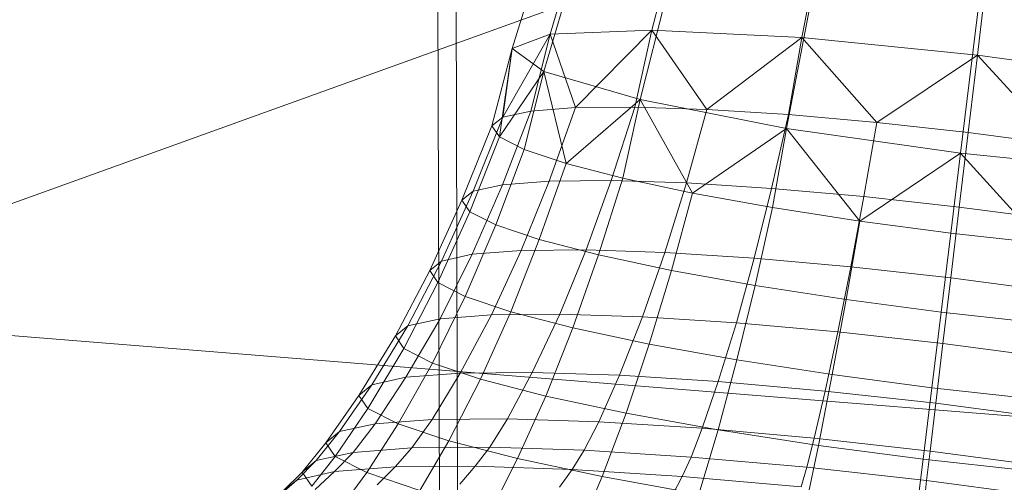
# Model space of a CAD drawing. Units: millimetres. Extents: x -290095 to -283390, y -32252 to -26797.
# Drawn here: x -288632 to -288630, y -28488 to -28486 of the extents above; entities that cross this region are included whole.
import ezdxf

# ---------------------------------------------------------------- set-up
doc = ezdxf.new("R2010")
doc.units = ezdxf.units.MM
for name, pattern in [('K5LT32823', [0]), ('K5LT32824', [0]), ('K5LT32825', [0]), ('K5LT32826', [0])]:
    doc.linetypes.add(name, pattern=pattern)
doc.layers.get('0').update_dxf_attribs({"true_color": 0x5890e1})

# ---------------------------------------------------------------- blocks, each defined once
blk = doc.blocks.new('U101')
at = {"color": 136, "linetype": 'K5LT32823', "lineweight": 18, "true_color": 0x068771}
for p, q in [((-288630.9953, -28434.3202), (-288628.3289, -29268.9233)), ((-288630.9527, -28434.3358), (-288628.2862, -29268.9388))]:
    blk.add_line(p, q, dxfattribs=at)
blk = doc.blocks.new('U100')
blk.add_blockref('U101', (0, 0))
blk = doc.blocks.new('U119')
at = {"color": 231, "linetype": 'K5LT32825', "lineweight": 18, "true_color": 0xe499b8}
blk.add_line((-288631.9543, -28487.2232), (-288629.0662, -28487.4564), dxfattribs=at)
blk = doc.blocks.new('U118')
blk.add_blockref('U119', (0, 0))
blk = doc.blocks.new('U123')
at = {"color": 153, "linetype": 'K5LT32826', "lineweight": 18, "true_color": 0x5890e1}
for p, q in [((-288630.2364, -28486.154), (-288630.3309, -28486.5242)), ((-288630.4574, -28486.1625), (-288630.5673, -28486.5333)), ((-288629.9106, -28486.17), (-288629.9822, -28486.5413)), ((-288630.5399, -28486.1942), (-288630.6556, -28486.5672)), ((-288629.5295, -28486.2081), (-288629.5744, -28486.5821)), ((-288630.4714, -28486.2443), (-288630.5822, -28486.6208)), ((-288630.2622, -28486.3051), (-288630.3584, -28486.6859)), ((-288629.9442, -28486.3674), (-288630.0182, -28486.7526)), ((-288629.5659, -28486.4217), (-288629.6134, -28486.8107)), ((-288630.5673, -28486.5333), (-288630.6777, -28486.7268)), ((-288630.6556, -28486.5672), (-288630.5673, -28486.5333)), ((-288630.5673, -28486.5333), (-288630.6123, -28486.7124)), ((-288630.5673, -28486.5333), (-288630.3309, -28486.5242)), ((-288630.5673, -28486.5333), (-288630.5083, -28486.7044)), ((-288630.3309, -28486.5242), (-288630.5083, -28486.7044)), ((-288630.3309, -28486.5242), (-288630.3703, -28486.7031)), ((-288630.3309, -28486.5242), (-288629.9822, -28486.5413)), ((-288630.3309, -28486.5242), (-288630.203, -28486.7086)), ((-288629.9822, -28486.5413), (-288630.203, -28486.7086)), ((-288629.9822, -28486.5413), (-288630.0134, -28486.7206)), ((-288629.9822, -28486.5413), (-288629.5744, -28486.5821)), ((-288629.9822, -28486.5413), (-288629.8084, -28486.7388)), ((-288630.6556, -28486.5672), (-288630.7027, -28486.7471)), ((-288630.6556, -28486.5672), (-288630.6855, -28486.7725)), ((-288630.6556, -28486.5672), (-288630.6777, -28486.7268)), ((-288630.5822, -28486.6208), (-288630.6556, -28486.5672)), ((-288629.5744, -28486.5821), (-288629.8084, -28486.7388)), ((-288629.5744, -28486.5821), (-288629.5961, -28486.7623)), ((-288629.5744, -28486.5821), (-288629.1696, -28486.6402)), ((-288629.5744, -28486.5821), (-288629.3845, -28486.7903)), ((-288630.5822, -28486.6208), (-288630.6855, -28486.7725)), ((-288630.5822, -28486.6208), (-288630.6276, -28486.8019)), ((-288630.3584, -28486.6859), (-288630.5822, -28486.6208)), ((-288630.5822, -28486.6208), (-288630.5304, -28486.8344)), ((-288630.5083, -28486.7044), (-288630.6123, -28486.7124)), ((-288630.5083, -28486.7044), (-288630.5695, -28486.8753)), ((-288630.3584, -28486.6859), (-288630.5304, -28486.8344)), ((-288630.5083, -28486.7044), (-288630.3703, -28486.7031)), ((-288630.4254, -28486.8739), (-288630.3703, -28486.7031)), ((-288630.3584, -28486.6859), (-288630.3985, -28486.8685)), ((-288630.203, -28486.7086), (-288630.3703, -28486.7031)), ((-288630.0182, -28486.7526), (-288630.3584, -28486.6859)), ((-288630.3584, -28486.6859), (-288630.2362, -28486.9031)), ((-288630.6777, -28486.7268), (-288630.7464, -28486.8987)), ((-288630.6777, -28486.7268), (-288630.7027, -28486.7471)), ((-288630.6781, -28486.8836), (-288630.6123, -28486.7124)), ((-288630.6777, -28486.7268), (-288630.6123, -28486.7124)), ((-288630.203, -28486.7086), (-288630.2507, -28486.8796)), ((-288630.203, -28486.7086), (-288630.0134, -28486.7206)), ((-288630.0527, -28486.8922), (-288630.0134, -28486.7206)), ((-288629.8084, -28486.7388), (-288630.0134, -28486.7206)), ((-288630.7725, -28486.9199), (-288630.7027, -28486.7471)), ((-288630.6855, -28486.7725), (-288630.7027, -28486.7471)), ((-288629.8084, -28486.7388), (-288629.8386, -28486.9112)), ((-288629.8084, -28486.7388), (-288629.5961, -28486.7623)), ((-288630.6855, -28486.7725), (-288630.7545, -28486.9464)), ((-288630.6855, -28486.7725), (-288630.6276, -28486.8019)), ((-288630.0182, -28486.7526), (-288630.2362, -28486.9031)), ((-288630.0182, -28486.7526), (-288630.0503, -28486.9368)), ((-288630.0182, -28486.7526), (-288629.6134, -28486.8107)), ((-288630.0182, -28486.7526), (-288629.8476, -28486.9682)), ((-288629.6168, -28486.9357), (-288629.5961, -28486.7623)), ((-288629.3845, -28486.7903), (-288629.5961, -28486.7623)), ((-288630.694, -28486.9771), (-288630.6276, -28486.8019)), ((-288630.5304, -28486.8344), (-288630.6276, -28486.8019)), ((-288629.6134, -28486.8107), (-288629.8476, -28486.9682)), ((-288629.6134, -28486.8107), (-288629.636, -28486.9963)), ((-288629.2056, -28486.8514), (-288629.6134, -28486.8107)), ((-288629.6134, -28486.8107), (-288629.4237, -28487.0198)), ((-288630.5304, -28486.8344), (-288630.5926, -28487.011)), ((-288630.5304, -28486.8344), (-288630.3985, -28486.8685)), ((-288630.6781, -28486.8836), (-288630.7484, -28487.0454)), ((-288630.6781, -28486.8836), (-288630.7464, -28486.8987)), ((-288630.6781, -28486.8836), (-288630.5695, -28486.8753)), ((-288630.6346, -28487.0367), (-288630.5695, -28486.8753)), ((-288630.4254, -28486.8739), (-288630.5695, -28486.8753)), ((-288630.4254, -28486.8739), (-288630.4836, -28487.0352)), ((-288630.4548, -28487.0467), (-288630.3985, -28486.8685)), ((-288630.4254, -28486.8739), (-288630.2507, -28486.8796)), ((-288630.2362, -28486.9031), (-288630.3985, -28486.8685)), ((-288630.3006, -28487.0413), (-288630.2507, -28486.8796)), ((-288630.0527, -28486.8922), (-288630.2507, -28486.8796)), ((-288630.82, -28487.0612), (-288630.7464, -28486.8987)), ((-288630.7725, -28486.9199), (-288630.7464, -28486.8987)), ((-288630.2362, -28486.9031), (-288630.2853, -28487.0828)), ((-288630.2362, -28486.9031), (-288630.0503, -28486.9368)), ((-288630.0527, -28486.8922), (-288630.0931, -28487.0544)), ((-288630.0527, -28486.8922), (-288629.8386, -28486.9112)), ((-288630.7725, -28486.9199), (-288630.8473, -28487.0834)), ((-288630.7725, -28486.9199), (-288630.7545, -28486.9464)), ((-288629.8688, -28487.0743), (-288629.8386, -28486.9112)), ((-288629.6168, -28486.9357), (-288629.8386, -28486.9112)), ((-288630.8285, -28487.1112), (-288630.7545, -28486.9464)), ((-288630.694, -28486.9771), (-288630.7545, -28486.9464)), ((-288630.0912, -28487.1179), (-288630.0503, -28486.9368)), ((-288629.8476, -28486.9682), (-288630.0503, -28486.9368)), ((-288629.6168, -28486.9357), (-288629.6364, -28487.1)), ((-288629.6168, -28486.9357), (-288629.3959, -28486.965)), ((-288630.694, -28486.9771), (-288630.7651, -28487.1434)), ((-288630.694, -28486.9771), (-288630.5926, -28487.011)), ((-288629.8476, -28486.9682), (-288629.8794, -28487.1508)), ((-288629.8476, -28486.9682), (-288629.636, -28486.9963)), ((-288629.6585, -28487.1801), (-288629.636, -28486.9963)), ((-288629.4237, -28487.0198), (-288629.636, -28486.9963)), ((-288630.6588, -28487.1789), (-288630.5926, -28487.011)), ((-288630.4548, -28487.0467), (-288630.5926, -28487.011)), ((-288630.8232, -28487.1954), (-288630.7484, -28487.0454)), ((-288630.82, -28487.0612), (-288630.7484, -28487.0454)), ((-288630.6346, -28487.0367), (-288630.7484, -28487.0454)), ((-288630.6346, -28487.0367), (-288630.7036, -28487.1862)), ((-288630.6346, -28487.0367), (-288630.4836, -28487.0352)), ((-288630.5449, -28487.1847), (-288630.4836, -28487.0352)), ((-288630.4548, -28487.0467), (-288630.5145, -28487.2163)), ((-288630.3006, -28487.0413), (-288630.4836, -28487.0352)), ((-288630.4548, -28487.0467), (-288630.2853, -28487.0828)), ((-288630.3006, -28487.0413), (-288630.3526, -28487.1911)), ((-288630.3006, -28487.0413), (-288630.0931, -28487.0544)), ((-288630.82, -28487.0612), (-288630.8984, -28487.212)), ((-288630.82, -28487.0612), (-288630.8473, -28487.0834)), ((-288630.1346, -28487.2049), (-288630.0931, -28487.0544)), ((-288629.8688, -28487.0743), (-288630.0931, -28487.0544)), ((-288630.9271, -28487.2353), (-288630.8473, -28487.0834)), ((-288630.8285, -28487.1112), (-288630.8473, -28487.0834)), ((-288630.3369, -28487.2541), (-288630.2853, -28487.0828)), ((-288630.0912, -28487.1179), (-288630.2853, -28487.0828)), ((-288629.8688, -28487.0743), (-288629.8988, -28487.2258)), ((-288629.8688, -28487.0743), (-288629.6364, -28487.1)), ((-288630.8285, -28487.1112), (-288630.9074, -28487.2645)), ((-288630.8285, -28487.1112), (-288630.7651, -28487.1434)), ((-288629.6546, -28487.2528), (-288629.6364, -28487.1)), ((-288629.4049, -28487.1307), (-288629.6364, -28487.1)), ((-288630.0912, -28487.1179), (-288630.1334, -28487.2909)), ((-288630.0912, -28487.1179), (-288629.8794, -28487.1508)), ((-288630.8408, -28487.2984), (-288630.7651, -28487.1434)), ((-288630.6588, -28487.1789), (-288630.7651, -28487.1434)), ((-288629.9116, -28487.3253), (-288629.8794, -28487.1508)), ((-288629.6585, -28487.1801), (-288629.8794, -28487.1508)), ((-288630.6588, -28487.1789), (-288630.7291, -28487.3357)), ((-288630.5449, -28487.1847), (-288630.7036, -28487.1862)), ((-288630.6588, -28487.1789), (-288630.5145, -28487.2163)), ((-288630.5449, -28487.1847), (-288630.6092, -28487.3201)), ((-288630.5449, -28487.1847), (-288630.3526, -28487.1911)), ((-288629.6585, -28487.1801), (-288629.6801, -28487.356)), ((-288629.6585, -28487.1801), (-288629.4368, -28487.2046)), ((-288630.8232, -28487.1954), (-288630.9025, -28487.3313)), ((-288630.8232, -28487.1954), (-288630.8984, -28487.212)), ((-288630.8232, -28487.1954), (-288630.7036, -28487.1862)), ((-288630.7765, -28487.3217), (-288630.7036, -28487.1862)), ((-288630.4066, -28487.3267), (-288630.3526, -28487.1911)), ((-288630.1346, -28487.2049), (-288630.3526, -28487.1911)), ((-288630.1346, -28487.2049), (-288630.1768, -28487.3413)), ((-288630.1346, -28487.2049), (-288629.8988, -28487.2258)), ((-288630.9817, -28487.3488), (-288630.8984, -28487.212)), ((-288630.9271, -28487.2353), (-288630.8984, -28487.212)), ((-288630.5774, -28487.375), (-288630.5145, -28487.2163)), ((-288630.3369, -28487.2541), (-288630.5145, -28487.2163)), ((-288629.9284, -28487.3633), (-288629.8988, -28487.2258)), ((-288629.6546, -28487.2528), (-288629.8988, -28487.2258)), ((-288630.9271, -28487.2353), (-288631.012, -28487.3734)), ((-288630.9271, -28487.2353), (-288630.9074, -28487.2645)), ((-288630.3369, -28487.2541), (-288630.3907, -28487.4147)), ((-288630.3369, -28487.2541), (-288630.1334, -28487.2909)), ((-288629.6546, -28487.2528), (-288629.6711, -28487.3918)), ((-288629.6546, -28487.2528), (-288629.4113, -28487.2851)), ((-288630.9912, -28487.4041), (-288630.9074, -28487.2645)), ((-288630.8408, -28487.2984), (-288630.9074, -28487.2645)), ((-288630.8408, -28487.2984), (-288630.921, -28487.4398)), ((-288630.8408, -28487.2984), (-288630.7291, -28487.3357)), ((-288630.1769, -28487.4535), (-288630.1334, -28487.2909)), ((-288629.9116, -28487.3253), (-288630.1334, -28487.2909)), ((-288630.7765, -28487.3217), (-288630.9025, -28487.3313)), ((-288630.7765, -28487.3217), (-288630.842, -28487.4293)), ((-288630.7765, -28487.3217), (-288630.6092, -28487.3201)), ((-288630.6668, -28487.4276), (-288630.6092, -28487.3201)), ((-288630.4066, -28487.3267), (-288630.6092, -28487.3201)), ((-288630.9817, -28487.3488), (-288630.9025, -28487.3313)), ((-288630.974, -28487.4394), (-288630.9025, -28487.3313)), ((-288630.8033, -28487.4792), (-288630.7291, -28487.3357)), ((-288630.5774, -28487.375), (-288630.7291, -28487.3357)), ((-288630.4066, -28487.3267), (-288630.4546, -28487.4346)), ((-288630.4066, -28487.3267), (-288630.1768, -28487.3413)), ((-288630.2139, -28487.4499), (-288630.1768, -28487.3413)), ((-288629.9284, -28487.3633), (-288630.1768, -28487.3413)), ((-288629.9116, -28487.3253), (-288629.9438, -28487.4896)), ((-288629.9116, -28487.3253), (-288629.6801, -28487.356)), ((-288630.9817, -28487.3488), (-288631.057, -28487.4578)), ((-288630.9817, -28487.3488), (-288631.012, -28487.3734)), ((-288629.9284, -28487.3633), (-288629.9537, -28487.4729)), ((-288629.9284, -28487.3633), (-288629.6711, -28487.3918)), ((-288629.7005, -28487.5219), (-288629.6801, -28487.356)), ((-288629.4477, -28487.3818), (-288629.6801, -28487.356)), ((-288631.0887, -28487.4835), (-288631.012, -28487.3734)), ((-288630.9912, -28487.4041), (-288631.012, -28487.3734)), ((-288630.5774, -28487.375), (-288630.6434, -28487.5205)), ((-288630.5774, -28487.375), (-288630.3907, -28487.4147)), ((-288630.9912, -28487.4041), (-288631.0669, -28487.5157)), ((-288630.9912, -28487.4041), (-288630.921, -28487.4398)), ((-288629.6842, -28487.5028), (-288629.6711, -28487.3918)), ((-288629.4147, -28487.4258), (-288629.6711, -28487.3918)), ((-288630.974, -28487.4394), (-288630.842, -28487.4293)), ((-288630.889, -28487.4956), (-288630.842, -28487.4293)), ((-288630.6668, -28487.4276), (-288630.842, -28487.4293)), ((-288630.6668, -28487.4276), (-288630.708, -28487.4939)), ((-288630.6668, -28487.4276), (-288630.4546, -28487.4346)), ((-288630.4885, -28487.5011), (-288630.4546, -28487.4346)), ((-288630.2139, -28487.4499), (-288630.4546, -28487.4346)), ((-288630.4468, -28487.5624), (-288630.3907, -28487.4147)), ((-288630.1769, -28487.4535), (-288630.3907, -28487.4147)), ((-288631.1113, -28487.5251), (-288631.057, -28487.4578)), ((-288631.0887, -28487.4835), (-288631.057, -28487.4578)), ((-288630.974, -28487.4394), (-288631.057, -28487.4578)), ((-288630.974, -28487.4394), (-288631.0255, -28487.5061)), ((-288630.9934, -28487.5531), (-288630.921, -28487.4398)), ((-288630.8033, -28487.4792), (-288630.921, -28487.4398)), ((-288630.2139, -28487.4499), (-288630.2398, -28487.5169)), ((-288630.1769, -28487.4535), (-288630.2215, -28487.6032)), ((-288630.2139, -28487.4499), (-288629.9537, -28487.4729)), ((-288630.1769, -28487.4535), (-288629.9438, -28487.4896)), ((-288630.8033, -28487.4792), (-288630.8701, -28487.5943)), ((-288630.8033, -28487.4792), (-288630.6434, -28487.5205)), ((-288629.9708, -28487.5407), (-288629.9537, -28487.4729)), ((-288629.6842, -28487.5028), (-288629.9537, -28487.4729)), ((-288631.0887, -28487.4835), (-288631.144, -28487.5516)), ((-288631.1113, -28487.5251), (-288631.0255, -28487.5061)), ((-288631.0887, -28487.4835), (-288631.0669, -28487.5157)), ((-288631.0683, -28487.5507), (-288631.0255, -28487.5061)), ((-288630.889, -28487.4956), (-288631.0255, -28487.5061)), ((-288630.889, -28487.4956), (-288630.9279, -28487.5399)), ((-288630.889, -28487.4956), (-288630.708, -28487.4939)), ((-288630.7418, -28487.5381), (-288630.708, -28487.4939)), ((-288630.4885, -28487.5011), (-288630.708, -28487.4939)), ((-288630.4885, -28487.5011), (-288630.5163, -28487.5456)), ((-288630.4885, -28487.5011), (-288630.2398, -28487.5169)), ((-288629.9758, -28487.6413), (-288629.9438, -28487.4896)), ((-288629.7005, -28487.5219), (-288629.9438, -28487.4896)), ((-288629.6842, -28487.5028), (-288629.6923, -28487.5716)), ((-288629.6842, -28487.5028), (-288629.4157, -28487.5384)), ((-288631.1113, -28487.5251), (-288631.1564, -28487.5702)), ((-288631.1113, -28487.5251), (-288631.144, -28487.5516)), ((-288631.1215, -28487.5849), (-288631.0669, -28487.5157)), ((-288630.9934, -28487.5531), (-288631.0669, -28487.5157)), ((-288630.7026, -28487.6376), (-288630.6434, -28487.5205)), ((-288630.4468, -28487.5624), (-288630.6434, -28487.5205)), ((-288630.2606, -28487.5618), (-288630.2398, -28487.5169)), ((-288629.9708, -28487.5407), (-288630.2398, -28487.5169)), ((-288629.7005, -28487.5219), (-288629.7194, -28487.6753)), ((-288629.7005, -28487.5219), (-288629.4563, -28487.5489)), ((-288631.1901, -28487.5975), (-288631.144, -28487.5516)), ((-288631.0683, -28487.5507), (-288631.1564, -28487.5702)), ((-288631.1215, -28487.5849), (-288631.144, -28487.5516)), ((-288631.0683, -28487.5507), (-288631.1137, -28487.5925)), ((-288631.0683, -28487.5507), (-288630.9279, -28487.5399)), ((-288630.9693, -28487.5814), (-288630.9279, -28487.5399)), ((-288630.7418, -28487.5381), (-288630.9279, -28487.5399)), ((-288630.7418, -28487.5381), (-288630.7777, -28487.5796)), ((-288630.7418, -28487.5381), (-288630.5163, -28487.5456)), ((-288630.5455, -28487.5872), (-288630.5163, -28487.5456)), ((-288630.2606, -28487.5618), (-288630.5163, -28487.5456)), ((-288629.9708, -28487.5407), (-288629.9841, -28487.5863)), ((-288629.9708, -28487.5407), (-288629.6923, -28487.5716)), ((-288631.2045, -28487.6126), (-288631.1564, -28487.5702)), ((-288631.1901, -28487.5975), (-288631.1564, -28487.5702)), ((-288630.9934, -28487.5531), (-288631.0455, -28487.6236)), ((-288630.9934, -28487.5531), (-288630.8701, -28487.5943)), ((-288630.4468, -28487.5624), (-288630.4967, -28487.6815)), ((-288630.4468, -28487.5624), (-288630.2215, -28487.6032)), ((-288630.2606, -28487.5618), (-288630.2822, -28487.6039)), ((-288630.2606, -28487.5618), (-288629.9841, -28487.5863)), ((-288629.6977, -28487.618), (-288629.6923, -28487.5716)), ((-288629.4147, -28487.6084), (-288629.6923, -28487.5716))]:
    blk.add_line(p, q, dxfattribs=at)
blk = doc.blocks.new('U122')
blk.add_blockref('U123', (0, 0))
blk = doc.blocks.new('U138')
at = {"color": 61, "linetype": 'K5LT32824', "lineweight": 18, "true_color": 0xd6e499}
blk.add_line((-288656.9062, -28495.9746), (-288630.2812, -28486.373), dxfattribs=at)

msp = doc.modelspace()

# ---------------------------------------------------------------- block references
for name in ['U138', 'U100', 'U118', 'U122']:
    msp.add_blockref(name, (0, 0))

doc.saveas('drawing.dxf')
